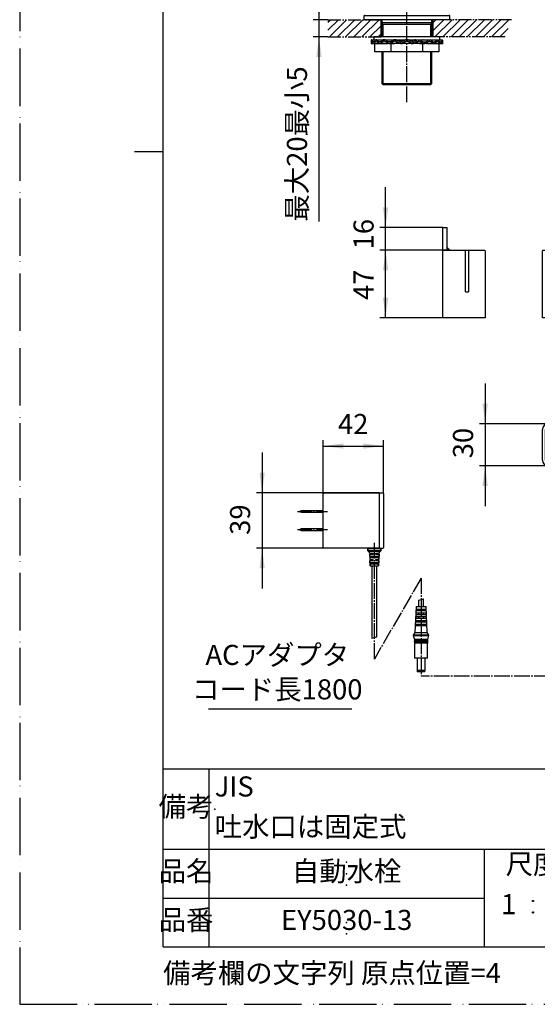
# Model space of a CAD drawing. Units: millimetres. Extents: x 0 to 840, y 0 to 1188.
# Drawn here: x 0 to 361, y 0 to 686 of the extents above; entities that cross this region are included whole.
import ezdxf

# ---------------------------------------------------------------- set-up
doc = ezdxf.new("R2010")
doc.units = ezdxf.units.MM
for name, pattern in [('CENTER_DASH_DASH', [14, 9, -1, 1, -1, 1, -1]), ('DASH_CENTER', [14, 11, -1, 1, -1]), ('DOT_CENTER', [14, 12, -1, 0, -1]), ('PHANTOM', [13, 10, -1, 0, -1, 0, -1])]:
    doc.linetypes.add(name, pattern=pattern)
doc.layers.add('02___PRT_ALL_AXES', color=7, linetype='Continuous')
doc.layers.add('1', color=7, linetype='Continuous')
doc.styles.add('CONVERTER_11', font='MS Mincho.ttf', dxfattribs={"width": 0.89})
doc.styles.add('CONVERTER_12', font='txt.shx', dxfattribs={"width": 0.9})
doc.dimstyles.new('ME10_DIM_10', dxfattribs={"dimtxt": 14, "dimasz": 14, "dimexe": 4, "dimexo": 0, "dimgap": 4, "dimtad": 1, "dimdsep": 46, "dimtxsty": 'CONVERTER_12', "dimsah": 1, "dimcen": 0.09, "dimclrd": 2, "dimclre": 2, "dimclrt": 7, "dimadec": 0, "dimazin": 0, "dimtfac": 1, "dimtdec": 4, "dimtix": 1, "dimtmove": 0, "dimatfit": 3, "dimfxl": 1, "dimtolj": 1, "dimtzin": 0, "dimarcsym": 0})
doc.dimstyles.new('ME10_DIM_11', dxfattribs={"dimtxt": 14, "dimasz": 14, "dimexe": 4, "dimexo": 0, "dimgap": 4, "dimtad": 1, "dimdsep": 46, "dimtxsty": 'CONVERTER_12', "dimsah": 1, "dimcen": 0.09, "dimclrd": 2, "dimclre": 2, "dimclrt": 7, "dimadec": 0, "dimazin": 0, "dimtfac": 1, "dimtdec": 4, "dimtix": 1, "dimtmove": 0, "dimatfit": 3, "dimfxl": 1, "dimtolj": 1, "dimtzin": 0, "dimarcsym": 0})
doc.dimstyles.new('ME10_DIM_14', dxfattribs={"dimtxt": 14, "dimasz": 14, "dimexe": 4, "dimexo": 0, "dimgap": 4, "dimtad": 1, "dimdsep": 46, "dimtxsty": 'CONVERTER_12', "dimsah": 1, "dimcen": 0.09, "dimclrd": 2, "dimclre": 2, "dimclrt": 7, "dimadec": 0, "dimazin": 0, "dimtfac": 1, "dimtdec": 4, "dimtix": 1, "dimtmove": 0, "dimatfit": 3, "dimfxl": 1, "dimtolj": 1, "dimtzin": 0, "dimarcsym": 0})
doc.dimstyles.new('ME10_DIM_15', dxfattribs={"dimtxt": 14, "dimasz": 14, "dimexe": 4, "dimexo": 0, "dimgap": 4, "dimtad": 1, "dimdsep": 46, "dimtxsty": 'CONVERTER_12', "dimsah": 1, "dimcen": 0.09, "dimclrd": 2, "dimclre": 2, "dimclrt": 7, "dimadec": 0, "dimazin": 0, "dimtfac": 1, "dimtdec": 4, "dimtix": 1, "dimtmove": 0, "dimatfit": 3, "dimfxl": 1, "dimtolj": 1, "dimtzin": 0, "dimarcsym": 0})
doc.dimstyles.new('ME10_DIM_16', dxfattribs={"dimtxt": 14, "dimasz": 14, "dimexe": 4, "dimexo": 0, "dimgap": 4, "dimtad": 1, "dimdsep": 46, "dimtxsty": 'CONVERTER_12', "dimsah": 1, "dimcen": 0.09, "dimclrd": 2, "dimclre": 2, "dimclrt": 7, "dimadec": 0, "dimazin": 0, "dimtfac": 1, "dimtdec": 4, "dimtix": 1, "dimtmove": 0, "dimatfit": 3, "dimfxl": 1, "dimtolj": 1, "dimtzin": 0, "dimarcsym": 0})
doc.dimstyles.new('ME10_DIM_20', dxfattribs={"dimtxt": 14, "dimasz": 14, "dimexe": 4, "dimexo": 0, "dimgap": 4, "dimtad": 1, "dimdsep": 46, "dimtxsty": 'CONVERTER_11', "dimsah": 1, "dimcen": 0.09, "dimclrd": 2, "dimclre": 2, "dimclrt": 7, "dimadec": 0, "dimazin": 0, "dimtfac": 1, "dimtdec": 4, "dimtix": 1, "dimtmove": 0, "dimatfit": 3, "dimfxl": 1, "dimtolj": 1, "dimtzin": 0, "dimarcsym": 0})
pattern_1 = [(45, (0, 0), (-5.656854, 4e-16), [])]

# ---------------------------------------------------------------- blocks, each defined once
blk = doc.blocks.new('開示A4')
at = {"layer": '1', "color": 4, "linetype": 'PHANTOM'}
for p, q in [((0, 297), (0, 0)), ((0, 0), (210, 0))]:
    blk.add_line(p, q, dxfattribs=at)
at = {"layer": '1', "color": 7, "linetype": 'Continuous'}
for p, q in [((25, 148.5), (25, 287)), ((25, 10), (25, 148.5)), ((25, 41), (200, 41)), ((200, 27), (25, 27)), ((25, 10), (105, 10))]:
    blk.add_line(p, q, dxfattribs=at)
at = {"layer": '1', "color": 2, "linetype": 'Continuous'}
for p, q in [((25, 148.5), (20, 148.5)), ((33, 41), (33, 27)), ((33, 27), (33, 10)), ((81, 27), (81, 10)), ((25, 18.5), (81, 18.5))]:
    blk.add_line(p, q, dxfattribs=at)
at = {"layer": '1', "color": 7, "linetype": 'DOT_CENTER'}
for centre in [(89.5, 18), (89.5, 16)]:
    blk.add_circle(centre, 0.1, dxfattribs=at)
at = {"layer": '1', "color": 4}
for p in [(34, 34), (57, 24.75), (57, 22.75), (57, 20.75), (57, 16.25), (85.25, 17), (57, 14.25), (57, 12.25)]:
    blk.add_point(p, dxfattribs=at)
at = {"layer": '1', "color": 2, "char_height": 3.5, "attachment_point": 5, "style": 'CONVERTER_11'}
for s, insert, line_spacing_factor in [('備考', (29, 34), 0.454545), ('尺度', (89.5, 24), 0.545455), ('品名', (29, 22.75), 0.727273), ('品番', (29, 14.25), 0.727273)]:
    blk.add_mtext(s, dxfattribs=dict(at, insert=insert, line_spacing_factor=line_spacing_factor))
at = {"layer": '1', "color": 250, "insert": (25, 5), "char_height": 3.5, "attachment_point": 4, "line_spacing_factor": 0.545455, "style": 'CONVERTER_11'}
blk.add_mtext('備考欄の文字列 原点位置=4', dxfattribs=at)
blk = doc.blocks.new('88-723-MW2', base_point=(188.16, 700.44))
at = {"color": 7, "linetype": 'Continuous'}
for p, q in [((295.16, 541.44), (298.16, 541.44)), ((295.16, 525.44), (295.16, 541.44)), ((298.16, 527.44), (298.16, 541.44)), ((381.41, 536.44), (381.41, 529.64)), ((385.91, 535.94), (385.91, 532.76)), ((442.41, 541.44), (386.41, 541.44)), ((390.91, 532.76), (390.91, 535.94)), ((437.91, 535.94), (437.91, 532.76)), ((442.91, 532.76), (442.91, 535.94)), ((447.41, 529.64), (447.41, 536.44)), ((381.41, 529.64), (381.41, 525.44)), ((447.41, 525.44), (447.41, 529.64)), ((300.16, 525.44), (295.16, 525.44)), ((295.16, 478.44), (295.16, 525.44)), ((298.16, 525.44), (298.16, 527.44)), ((310.96, 525.44), (300.16, 525.44)), ((312.96, 525.44), (310.96, 525.44)), ((324.26, 525.44), (312.96, 525.44)), ((324.56, 525.14), (324.56, 478.44)), ((364.56, 478.44), (364.56, 525.14)), ((402.41, 525.44), (364.86, 525.44)), ((403.41, 525.44), (402.41, 525.44)), ((425.41, 525.44), (403.41, 525.44)), ((426.41, 525.44), (425.41, 525.44)), ((463.96, 525.44), (426.41, 525.44)), ((464.26, 525.14), (464.26, 478.44)), ((324.56, 478.44), (295.16, 478.44)), ((462.76, 478.44), (364.56, 478.44)), ((464.26, 478.44), (462.76, 478.44)), ((364.56, 379.24), (364.56, 400.64)), ((366.56, 393.04), (366.56, 400.64)), ((368.56, 404.64), (460.26, 404.64)), ((368.56, 402.64), (460.26, 402.64)), ((379.56, 402.64), (379.56, 402.44)), ((380.26, 402.64), (380.26, 402.44)), ((408.56, 402.64), (408.56, 402.44)), ((409.26, 402.64), (409.26, 402.44)), ((419.56, 402.64), (419.56, 402.44)), ((420.26, 402.64), (420.26, 402.44)), ((448.56, 402.64), (448.56, 402.44)), ((449.26, 402.64), (449.26, 402.44)), ((462.26, 400.64), (462.26, 393.04)), ((464.26, 400.64), (464.26, 379.24)), ((366.76, 395.04), (366.56, 395.04)), ((366.56, 391.04), (366.56, 393.04)), ((462.26, 395.04), (462.06, 395.04)), ((462.26, 393.04), (462.26, 391.04)), ((366.56, 379.24), (366.56, 391.04)), ((366.56, 389.04), (366.76, 389.04)), ((462.06, 389.04), (462.26, 389.04)), ((462.26, 391.04), (462.26, 379.24)), ((460.26, 377.24), (368.56, 377.24)), ((460.26, 375.24), (368.56, 375.24))]:
    blk.add_line(p, q, dxfattribs=at)
for centre, radius, start, end in [((386.41, 536.44), 5, 90, 180), ((388.41, 535.94), 2.5, 0, 180), ((440.41, 535.94), 2.5, 0, 180), ((442.41, 536.44), 5, 0, 90), ((388.41, 529.64), 4, 128.68219, 51.31781), ((440.41, 529.64), 4, 128.68219, 51.31781), ((368.56, 400.64), 4, 90, 180), ((368.56, 400.64), 2, 90, 180), ((460.26, 400.64), 4, 0, 90), ((460.26, 400.64), 2, 0, 90), ((368.56, 379.24), 4, 180, 270), ((368.56, 379.24), 2, 180, 270), ((460.26, 379.24), 4, 270, 0), ((460.26, 379.24), 2, 270, 0)]:
    blk.add_arc(centre, radius, start, end, dxfattribs=at)
at = {"layer": '1', "color": 7, "linetype": 'Continuous'}
for p, q in [((298.16, 527.44), (300.16, 525.44)), ((310.96, 496.44), (310.96, 525.44)), ((312.96, 525.44), (312.96, 496.44)), ((402.41, 527.44), (402.41, 525.44)), ((402.41, 527.44), (403.41, 527.44)), ((403.41, 527.44), (403.41, 525.44)), ((425.41, 527.44), (425.41, 525.44)), ((425.41, 527.44), (426.41, 527.44)), ((426.41, 527.44), (426.41, 525.44)), ((310.96, 496.44), (312.96, 496.44)), ((462.76, 478.44), (462.26, 478.94)), ((366.56, 393.04), (366.76, 393.04)), ((462.06, 393.04), (462.26, 393.04)), ((366.56, 391.04), (366.76, 391.04)), ((462.06, 391.04), (462.26, 391.04))]:
    blk.add_line(p, q, dxfattribs=at)
for centre, start, end in [((324.26, 525.14), 0, 90), ((364.86, 525.14), 90, 180), ((463.96, 525.14), 0, 90)]:
    blk.add_arc(centre, 0.3, start, end, dxfattribs=at)
blk = doc.blocks.new('900-12X', base_point=(368.61, 459.84))
at = {"layer": '1'}
blk.add_blockref('88-723-MW2', (188.16, 700.44), dxfattribs=at)
blk = doc.blocks.new('取付足', base_point=(567.77, 2065.99))
at = {"color": 7, "linetype": 'Continuous'}
for p, q in [((240, 688.67), (240, 686.67)), ((240.5, 689.17), (299.5, 689.17)), ((252.5, 686.17), (240.5, 686.17)), ((287.5, 686.17), (252.5, 686.17)), ((252.5, 686.17), (252.5, 684.17)), ((299.5, 686.17), (287.5, 686.17)), ((287.5, 684.17), (287.5, 686.17)), ((300, 686.67), (300, 688.67)), ((520, 688.67), (520, 686.67)), ((520.5, 689.17), (579.5, 689.17)), ((532.5, 686.17), (520.5, 686.17)), ((532.5, 686.17), (532.5, 684.17)), ((567.5, 686.17), (532.5, 686.17)), ((579.5, 686.17), (567.5, 686.17)), ((567.5, 684.17), (567.5, 686.17)), ((580, 686.67), (580, 688.67)), ((252.5, 684.17), (252.5, 674.17)), ((287.5, 674.17), (287.5, 684.17)), ((532.5, 684.17), (532.5, 674.17)), ((567.5, 674.17), (567.5, 684.17)), ((252.5, 663.67), (252.5, 641.67)), ((287.5, 641.67), (287.5, 663.67)), ((532.5, 663.67), (532.5, 641.67)), ((567.5, 641.67), (567.5, 663.67)), ((252.5, 641.67), (253.25, 640.92)), ((253.25, 640.92), (253.5, 640.67)), ((286.5, 640.67), (253.5, 640.67)), ((286.5, 640.67), (287.5, 641.67)), ((532.5, 641.67), (533.25, 640.92)), ((533.25, 640.92), (533.5, 640.67)), ((566.5, 640.67), (533.5, 640.67)), ((566.5, 640.67), (567.5, 641.67))]:
    blk.add_line(p, q, dxfattribs=at)
for centre, radius, start, end in [((550, 1065.6), 30, 111.03946, 236.63299), ((550, 1065.6), 30, 2.0916, 68.96052), ((550, 1065.6), 30, 303.36701, 2.0916), ((240.5, 688.67), 0.5, 90, 180), ((240.5, 686.67), 0.5, 180, 270), ((299.5, 688.67), 0.5, 0, 90), ((299.5, 686.67), 0.5, 270, 0), ((520.5, 688.67), 0.5, 90, 180), ((520.5, 686.67), 0.5, 180, 270), ((579.5, 688.67), 0.5, 0, 90), ((579.5, 686.67), 0.5, 270, 0)]:
    blk.add_arc(centre, radius, start, end, dxfattribs=at)
at = {"layer": '1', "color": 2, "linetype": 'Continuous'}
for p, q in [((252.5, 684.17), (253.25, 682.87)), ((253.25, 682.87), (253.25, 674.17)), ((286.75, 682.87), (287.5, 684.17)), ((286.75, 674.17), (286.75, 682.87)), ((532.5, 684.17), (533.25, 682.87)), ((533.25, 682.87), (533.25, 674.17)), ((566.75, 682.87), (567.5, 684.17)), ((566.75, 674.17), (566.75, 682.87)), ((253.25, 663.67), (253.25, 640.92)), ((286.75, 640.92), (286.75, 663.67)), ((533.25, 663.67), (533.25, 640.92)), ((566.75, 640.92), (566.75, 663.67))]:
    blk.add_line(p, q, dxfattribs=at)
at = {"layer": '1', "color": 7, "linetype": 'Continuous'}
for p, q in [((252.5, 684.17), (287.5, 684.17)), ((286.75, 682.87), (253.25, 682.87)), ((532.5, 684.17), (567.5, 684.17)), ((566.75, 682.87), (533.25, 682.87)), ((252.5, 641.67), (287.5, 641.67)), ((532.5, 641.67), (567.5, 641.67))]:
    blk.add_line(p, q, dxfattribs=at)
blk = doc.blocks.new('92-94A', base_point=(662.85, 1969.98))
at = {"layer": '1', "color": 7, "linetype": 'Continuous'}
for p, q in [((247, 674.17), (247, 672.17)), ((293, 674.17), (247, 674.17)), ((293, 672.17), (293, 674.17)), ((573, 674.17), (527, 674.17)), ((527, 674.17), (527, 672.17)), ((573, 672.17), (573, 674.17)), ((247, 672.17), (293, 672.17)), ((527, 672.17), (573, 672.17))]:
    blk.add_line(p, q, dxfattribs=at)
blk = doc.blocks.new('73-19', base_point=(978.62, 2152.79))
at = {"layer": '1', "color": 7, "linetype": 'Continuous'}
for p, q in [((245, 670.67), (245, 669.67)), ((245, 669.67), (256.4, 669.67)), ((245.38, 672.17), (252.25, 672.17)), ((252.25, 672.17), (258.59, 672.17)), ((257.5, 669.67), (261.12, 669.67)), ((261.45, 672.17), (263.93, 672.17)), ((265.66, 669.67), (266.92, 669.67)), ((268.32, 671.66), (266.5, 670.93)), ((268.88, 670.83), (267.06, 670.1)), ((272.94, 670.1), (271.12, 670.83)), ((273.5, 670.93), (271.68, 671.66)), ((273.08, 669.67), (274.34, 669.67)), ((276.07, 672.17), (278.55, 672.17)), ((278.88, 669.67), (282.5, 669.67)), ((281.41, 672.17), (287.75, 672.17)), ((283.6, 669.67), (295, 669.67)), ((287.75, 672.17), (294.62, 672.17)), ((295, 669.67), (295, 670.67)), ((525, 670.67), (525, 669.67)), ((525, 669.67), (536.4, 669.67)), ((525.38, 672.17), (532.25, 672.17)), ((532.25, 672.17), (538.59, 672.17)), ((537.5, 669.67), (541.12, 669.67)), ((541.45, 672.17), (543.93, 672.17)), ((545.66, 669.67), (546.92, 669.67)), ((548.32, 671.66), (546.5, 670.93)), ((548.88, 670.83), (547.06, 670.1)), ((552.94, 670.1), (551.12, 670.83)), ((553.5, 670.93), (551.68, 671.66)), ((553.08, 669.67), (554.34, 669.67)), ((556.07, 672.17), (558.55, 672.17)), ((558.87, 669.67), (562.5, 669.67)), ((561.41, 672.17), (567.75, 672.17)), ((563.6, 669.67), (575, 669.67)), ((567.75, 672.17), (574.62, 672.17)), ((575, 669.67), (575, 670.67))]:
    blk.add_line(p, q, dxfattribs=at)
for centre, radius, start, end in [((265.66, 672.17), 2.5, 231.34891, 303.99571), ((265.66, 672.17), 1.5, 225.53021, 303.99571), ((270, 669.17), 3, 90, 123.99571), ((270, 669.17), 2, 90, 123.99571), ((270, 669.17), 3, 56.00429, 90), ((270, 669.17), 2, 56.00429, 90), ((274.34, 672.17), 2.5, 236.00429, 308.65109), ((274.34, 672.17), 1.5, 236.00429, 314.46979), ((545.66, 672.17), 2.5, 231.34891, 303.99571), ((545.66, 672.17), 1.5, 225.53021, 303.99571), ((550, 669.17), 3, 90, 123.99571), ((550, 669.17), 2, 90, 123.99571), ((550, 669.17), 3, 56.00429, 90), ((550, 669.17), 2, 56.00429, 90), ((554.34, 672.17), 2.5, 236.00429, 308.65109), ((554.34, 672.17), 1.5, 236.00429, 314.46979)]:
    blk.add_arc(centre, radius, start, end, dxfattribs=at)
for points, knots in [([(264.61, 671.1), (264.26, 671.3), (263.59, 671.7), (262.55, 672.15), (261.43, 672.26), (260.42, 671.83), (259.48, 671.28), (258.54, 670.76), (257.5, 670.57), (256.55, 671), (255.72, 671.56), (254.89, 672.09), (253.92, 672.28), (253.1, 671.81), (252.4, 671.26), (251.69, 670.73), (250.83, 670.56), (250.16, 671.06), (249.59, 671.6), (249.05, 672.13), (248.31, 672.27), (247.83, 671.77), (247.41, 671.27), (247.05, 670.77), (246.41, 670.56), (246.02, 671.22), (245.76, 671.61), (245.44, 672.32), (245.11, 671.86), (245.1, 671.36), (245.04, 670.92), (245, 670.67)], [0, 0, 0, 0, 1.208581, 2.340773, 3.392771, 4.445238, 5.575846, 6.669535, 7.660202, 8.618514, 9.673598, 10.688943, 11.58289, 12.438697, 13.399952, 14.307024, 15.073383, 15.815353, 16.670164, 17.452045, 18.062762, 18.67025, 19.399365, 20.052098, 20.501987, 21.136387, 21.90904, 22.389055, 22.649568, 23.222447, 23.970601, 23.970601, 23.970601, 23.970601]), ([(264.1, 670.22), (263.81, 670.39), (263.24, 670.72), (262.37, 671.12), (261.39, 671.25), (260.41, 670.87), (259.48, 670.31), (258.54, 669.78), (257.5, 669.57), (256.55, 669.99), (255.72, 670.55), (254.89, 671.08), (253.92, 671.28), (253.1, 670.81), (252.4, 670.26), (251.69, 669.73), (250.83, 669.56), (250.16, 670.06), (249.59, 670.6), (249.05, 671.13), (248.31, 671.27), (247.83, 670.77), (247.41, 670.27), (247.05, 669.77), (246.41, 669.56), (246.02, 670.22), (245.76, 670.61), (245.44, 671.32), (245.11, 670.86), (245.1, 670.36), (245.04, 669.92), (245, 669.67)], [0, 0, 0, 0, 1.014784, 1.96929, 2.85562, 3.89574, 5.02584, 6.127444, 7.121648, 8.077711, 9.132698, 10.149662, 11.043932, 11.898937, 12.860166, 13.767727, 14.534251, 15.276059, 16.130865, 16.912846, 17.523574, 18.131016, 18.86013, 19.512889, 19.962788, 20.597179, 21.369835, 21.849858, 22.110368, 22.683247, 23.431405, 23.431405, 23.431405, 23.431405]), ([(256.4, 669.67), (256.44, 669.69), (256.53, 669.71), (256.68, 669.76), (256.87, 669.78), (257.02, 669.79), (257.09, 669.8)], [0, 0, 0, 0, 0.1322173, 0.2638004, 0.4816132, 0.7011662, 0.7011662, 0.7011662, 0.7011662]), ([(258.59, 672.17), (258.7, 672.13), (258.93, 672.03), (259.26, 671.88), (259.56, 671.72), (259.86, 671.61), (260.16, 671.63), (260.34, 671.68), (260.43, 671.71)], [0, 0, 0, 0, 0.364104, 0.734498, 1.078224, 1.406995, 1.678592, 1.963253, 1.963253, 1.963253, 1.963253]), ([(261.12, 669.67), (261.35, 669.68), (261.8, 669.69), (262.4, 669.85), (262.81, 670.18), (263.16, 670.42), (263.54, 670.45), (263.76, 670.43), (263.87, 670.42)], [0, 0, 0, 0, 0.683347, 1.340542, 1.80625, 2.256491, 2.578667, 2.91822, 2.91822, 2.91822, 2.91822]), ([(263.93, 672.17), (264.1, 672.16), (264.44, 672.13), (264.91, 672.02), (265.3, 671.8), (265.76, 671.55), (266.4, 671.43), (267.1, 671.47), (267.74, 671.55), (268.13, 671.62), (268.32, 671.66)], [0, 0, 0, 0, 0.513105, 1.015394, 1.434386, 1.854405, 2.590976, 3.345395, 3.942006, 4.531656, 4.531656, 4.531656, 4.531656]), ([(266.92, 669.67), (267, 669.77), (267.17, 669.97), (267.54, 670.32), (268.1, 670.59), (268.56, 670.71), (268.8, 670.77)], [0, 0, 0, 0, 0.397771, 0.786808, 1.494209, 2.230739, 2.230739, 2.230739, 2.230739]), ([(273.08, 669.67), (273, 669.77), (272.83, 669.97), (272.46, 670.32), (271.9, 670.59), (271.44, 670.71), (271.2, 670.77)], [0, 0, 0, 0, 0.397771, 0.786808, 1.494209, 2.230739, 2.230739, 2.230739, 2.230739]), ([(276.07, 672.17), (275.9, 672.16), (275.56, 672.13), (275.09, 672.02), (274.7, 671.8), (274.24, 671.55), (273.6, 671.43), (272.9, 671.47), (272.26, 671.55), (271.87, 671.62), (271.68, 671.66)], [0, 0, 0, 0, 0.513105, 1.015394, 1.434386, 1.854405, 2.590976, 3.345395, 3.942006, 4.531656, 4.531656, 4.531656, 4.531656]), ([(275.39, 671.1), (275.74, 671.3), (276.41, 671.7), (277.45, 672.15), (278.57, 672.26), (279.58, 671.83), (280.52, 671.28), (281.46, 670.76), (282.5, 670.57), (283.45, 671), (284.28, 671.56), (285.11, 672.09), (286.08, 672.28), (286.9, 671.81), (287.6, 671.26), (288.31, 670.73), (289.17, 670.56), (289.84, 671.06), (290.41, 671.6), (290.95, 672.13), (291.69, 672.27), (292.17, 671.77), (292.59, 671.27), (292.95, 670.77), (293.59, 670.56), (293.98, 671.22), (294.24, 671.61), (294.56, 672.32), (294.89, 671.86), (294.9, 671.36), (294.96, 670.92), (295, 670.67)], [0, 0, 0, 0, 1.208581, 2.340773, 3.392771, 4.445238, 5.575846, 6.669535, 7.660202, 8.618514, 9.673598, 10.688943, 11.58289, 12.438697, 13.399952, 14.307024, 15.073383, 15.815353, 16.670164, 17.452045, 18.062762, 18.67025, 19.399365, 20.052098, 20.501987, 21.136387, 21.90904, 22.389055, 22.649568, 23.222447, 23.970601, 23.970601, 23.970601, 23.970601]), ([(275.9, 670.22), (276.19, 670.39), (276.76, 670.72), (277.63, 671.12), (278.61, 671.25), (279.59, 670.87), (280.52, 670.31), (281.46, 669.78), (282.5, 669.57), (283.45, 669.99), (284.28, 670.55), (285.11, 671.08), (286.08, 671.28), (286.9, 670.81), (287.6, 670.26), (288.31, 669.73), (289.17, 669.56), (289.84, 670.06), (290.41, 670.6), (290.95, 671.13), (291.69, 671.27), (292.17, 670.77), (292.59, 670.27), (292.95, 669.77), (293.59, 669.56), (293.98, 670.22), (294.24, 670.61), (294.56, 671.32), (294.89, 670.86), (294.9, 670.36), (294.96, 669.92), (295, 669.67)], [0, 0, 0, 0, 1.014784, 1.96929, 2.85562, 3.89574, 5.02584, 6.127444, 7.121648, 8.077711, 9.132698, 10.149662, 11.043932, 11.898937, 12.860166, 13.767727, 14.534251, 15.276059, 16.130865, 16.912846, 17.523574, 18.131016, 18.86013, 19.512889, 19.962788, 20.597179, 21.369835, 21.849858, 22.110368, 22.683247, 23.431405, 23.431405, 23.431405, 23.431405]), ([(278.88, 669.67), (278.65, 669.68), (278.2, 669.69), (277.6, 669.85), (277.19, 670.18), (276.84, 670.42), (276.46, 670.45), (276.24, 670.43), (276.13, 670.42)], [0, 0, 0, 0, 0.683347, 1.340542, 1.80625, 2.256491, 2.578667, 2.91822, 2.91822, 2.91822, 2.91822]), ([(281.41, 672.17), (281.3, 672.13), (281.07, 672.03), (280.74, 671.88), (280.44, 671.72), (280.14, 671.61), (279.84, 671.63), (279.66, 671.68), (279.57, 671.71)], [0, 0, 0, 0, 0.364104, 0.734498, 1.078224, 1.406995, 1.678592, 1.963253, 1.963253, 1.963253, 1.963253]), ([(283.6, 669.67), (283.56, 669.69), (283.47, 669.71), (283.32, 669.76), (283.13, 669.78), (282.98, 669.79), (282.91, 669.8)], [0, 0, 0, 0, 0.1322173, 0.2638004, 0.4816132, 0.7011662, 0.7011662, 0.7011662, 0.7011662]), ([(544.61, 671.1), (544.26, 671.3), (543.59, 671.7), (542.55, 672.15), (541.43, 672.26), (540.42, 671.83), (539.48, 671.28), (538.54, 670.76), (537.5, 670.57), (536.55, 671), (535.72, 671.56), (534.89, 672.09), (533.92, 672.28), (533.1, 671.81), (532.4, 671.26), (531.69, 670.73), (530.83, 670.56), (530.16, 671.06), (529.59, 671.6), (529.05, 672.13), (528.31, 672.27), (527.83, 671.77), (527.41, 671.27), (527.05, 670.77), (526.41, 670.56), (526.02, 671.22), (525.76, 671.61), (525.44, 672.32), (525.11, 671.86), (525.1, 671.36), (525.04, 670.92), (525, 670.67)], [0, 0, 0, 0, 1.208581, 2.340773, 3.392771, 4.445238, 5.575846, 6.669535, 7.660202, 8.618514, 9.673598, 10.688943, 11.58289, 12.438697, 13.399952, 14.307024, 15.073383, 15.815353, 16.670164, 17.452045, 18.062762, 18.67025, 19.399365, 20.052098, 20.501987, 21.136387, 21.90904, 22.389055, 22.649568, 23.222447, 23.970601, 23.970601, 23.970601, 23.970601]), ([(544.1, 670.22), (543.81, 670.39), (543.24, 670.72), (542.37, 671.12), (541.39, 671.25), (540.41, 670.87), (539.48, 670.31), (538.54, 669.78), (537.5, 669.57), (536.55, 669.99), (535.72, 670.55), (534.89, 671.08), (533.92, 671.28), (533.1, 670.81), (532.4, 670.26), (531.69, 669.73), (530.83, 669.56), (530.16, 670.06), (529.59, 670.6), (529.05, 671.13), (528.31, 671.27), (527.83, 670.77), (527.41, 670.27), (527.05, 669.77), (526.41, 669.56), (526.02, 670.22), (525.76, 670.61), (525.44, 671.32), (525.11, 670.86), (525.1, 670.36), (525.04, 669.92), (525, 669.67)], [0, 0, 0, 0, 1.014784, 1.96929, 2.85562, 3.89574, 5.02584, 6.127444, 7.121648, 8.077711, 9.132698, 10.149662, 11.043932, 11.898937, 12.860166, 13.767727, 14.534251, 15.276059, 16.130865, 16.912846, 17.523574, 18.131016, 18.86013, 19.512889, 19.962788, 20.597179, 21.369835, 21.849858, 22.110368, 22.683247, 23.431405, 23.431405, 23.431405, 23.431405]), ([(536.4, 669.67), (536.44, 669.69), (536.53, 669.71), (536.68, 669.76), (536.87, 669.78), (537.02, 669.79), (537.09, 669.8)], [0, 0, 0, 0, 0.1322173, 0.2638004, 0.4816132, 0.7011662, 0.7011662, 0.7011662, 0.7011662]), ([(538.59, 672.17), (538.7, 672.13), (538.93, 672.03), (539.26, 671.88), (539.56, 671.72), (539.86, 671.61), (540.16, 671.63), (540.34, 671.68), (540.43, 671.71)], [0, 0, 0, 0, 0.364104, 0.734498, 1.078224, 1.406995, 1.678592, 1.963253, 1.963253, 1.963253, 1.963253]), ([(541.12, 669.67), (541.35, 669.68), (541.8, 669.69), (542.4, 669.85), (542.81, 670.18), (543.16, 670.42), (543.54, 670.45), (543.76, 670.43), (543.87, 670.42)], [0, 0, 0, 0, 0.683347, 1.340542, 1.80625, 2.256491, 2.578667, 2.91822, 2.91822, 2.91822, 2.91822]), ([(543.93, 672.17), (544.1, 672.16), (544.44, 672.13), (544.91, 672.02), (545.3, 671.8), (545.76, 671.55), (546.4, 671.43), (547.1, 671.47), (547.74, 671.55), (548.13, 671.62), (548.32, 671.66)], [0, 0, 0, 0, 0.513105, 1.015394, 1.434386, 1.854405, 2.590976, 3.345395, 3.942006, 4.531656, 4.531656, 4.531656, 4.531656]), ([(546.92, 669.67), (547, 669.77), (547.17, 669.97), (547.54, 670.32), (548.1, 670.59), (548.56, 670.71), (548.8, 670.77)], [0, 0, 0, 0, 0.397771, 0.786808, 1.494209, 2.230739, 2.230739, 2.230739, 2.230739]), ([(553.08, 669.67), (553, 669.77), (552.83, 669.97), (552.46, 670.32), (551.9, 670.59), (551.44, 670.71), (551.2, 670.77)], [0, 0, 0, 0, 0.397771, 0.786808, 1.494209, 2.230739, 2.230739, 2.230739, 2.230739]), ([(556.07, 672.17), (555.9, 672.16), (555.56, 672.13), (555.09, 672.02), (554.7, 671.8), (554.24, 671.55), (553.6, 671.43), (552.9, 671.47), (552.26, 671.55), (551.87, 671.62), (551.68, 671.66)], [0, 0, 0, 0, 0.513105, 1.015394, 1.434386, 1.854405, 2.590976, 3.345395, 3.942006, 4.531656, 4.531656, 4.531656, 4.531656]), ([(555.39, 671.1), (555.74, 671.3), (556.41, 671.7), (557.45, 672.15), (558.57, 672.26), (559.58, 671.83), (560.52, 671.28), (561.46, 670.76), (562.5, 670.57), (563.45, 671), (564.28, 671.56), (565.11, 672.09), (566.08, 672.28), (566.9, 671.81), (567.6, 671.26), (568.31, 670.73), (569.17, 670.56), (569.84, 671.06), (570.41, 671.6), (570.95, 672.13), (571.69, 672.27), (572.17, 671.77), (572.59, 671.27), (572.95, 670.77), (573.59, 670.56), (573.98, 671.22), (574.24, 671.61), (574.56, 672.32), (574.89, 671.86), (574.9, 671.36), (574.96, 670.92), (575, 670.67)], [0, 0, 0, 0, 1.208581, 2.340773, 3.392771, 4.445238, 5.575846, 6.669535, 7.660202, 8.618514, 9.673598, 10.688943, 11.58289, 12.438697, 13.399952, 14.307024, 15.073383, 15.815353, 16.670164, 17.452045, 18.062762, 18.67025, 19.399365, 20.052098, 20.501987, 21.136387, 21.90904, 22.389055, 22.649568, 23.222447, 23.970601, 23.970601, 23.970601, 23.970601]), ([(555.9, 670.22), (556.19, 670.39), (556.76, 670.72), (557.63, 671.12), (558.61, 671.25), (559.59, 670.87), (560.52, 670.31), (561.46, 669.78), (562.5, 669.57), (563.45, 669.99), (564.28, 670.55), (565.11, 671.08), (566.08, 671.28), (566.9, 670.81), (567.6, 670.26), (568.31, 669.73), (569.17, 669.56), (569.84, 670.06), (570.41, 670.6), (570.95, 671.13), (571.69, 671.27), (572.17, 670.77), (572.59, 670.27), (572.95, 669.77), (573.59, 669.56), (573.98, 670.22), (574.24, 670.61), (574.56, 671.32), (574.89, 670.86), (574.9, 670.36), (574.96, 669.92), (575, 669.67)], [0, 0, 0, 0, 1.014784, 1.96929, 2.85562, 3.89574, 5.02584, 6.127444, 7.121648, 8.077711, 9.132698, 10.149662, 11.043932, 11.898937, 12.860166, 13.767727, 14.534251, 15.276059, 16.130865, 16.912846, 17.523574, 18.131016, 18.86013, 19.512889, 19.962788, 20.597179, 21.369835, 21.849858, 22.110368, 22.683247, 23.431405, 23.431405, 23.431405, 23.431405]), ([(558.87, 669.67), (558.65, 669.68), (558.2, 669.69), (557.6, 669.85), (557.19, 670.18), (556.84, 670.42), (556.46, 670.45), (556.24, 670.43), (556.13, 670.42)], [0, 0, 0, 0, 0.683347, 1.340542, 1.80625, 2.256491, 2.578667, 2.91822, 2.91822, 2.91822, 2.91822]), ([(561.41, 672.17), (561.3, 672.13), (561.07, 672.03), (560.74, 671.88), (560.44, 671.72), (560.14, 671.61), (559.84, 671.63), (559.66, 671.68), (559.57, 671.71)], [0, 0, 0, 0, 0.364104, 0.734498, 1.078224, 1.406995, 1.678592, 1.963253, 1.963253, 1.963253, 1.963253]), ([(563.6, 669.67), (563.56, 669.69), (563.47, 669.71), (563.32, 669.76), (563.13, 669.78), (562.98, 669.79), (562.91, 669.8)], [0, 0, 0, 0, 0.1322173, 0.2638004, 0.4816132, 0.7011662, 0.7011662, 0.7011662, 0.7011662])]:
    blk.add_open_spline(points, degree=3, knots=knots, dxfattribs=at)
blk = doc.blocks.new('32-33-35', base_point=(976.02, 2642.33))
at = {"layer": '1', "color": 7, "linetype": 'Continuous'}
for p, q in [((247.72, 663.67), (247.72, 669.67)), ((258.89, 669.67), (247.72, 669.67)), ((281.11, 669.67), (258.89, 669.67)), ((258.89, 669.67), (258.89, 663.67)), ((281.11, 663.67), (281.11, 669.67)), ((292.28, 669.67), (281.11, 669.67)), ((292.28, 669.67), (292.28, 663.67)), ((531, 663.67), (531, 669.67)), ((550, 669.67), (531, 669.67)), ((550, 669.67), (550, 663.67)), ((569, 669.67), (550, 669.67)), ((569, 669.67), (569, 663.67)), ((258.89, 663.67), (247.72, 663.67)), ((281.11, 663.67), (258.89, 663.67)), ((292.28, 663.67), (281.11, 663.67)), ((550, 663.67), (531, 663.67)), ((569, 663.67), (550, 663.67))]:
    blk.add_line(p, q, dxfattribs=at)
blk = doc.blocks.new('901-4A', base_point=(-508, 343.96))
at = {"color": 7, "linetype": 'Continuous'}
for p, q in [((211.72, 318.63), (211.72, 355.64)), ((212.22, 356.14), (250.72, 356.47)), ((250.72, 356.47), (253.23, 356.43)), ((250.72, 356.47), (250.72, 317.79)), ((253.72, 355.93), (253.72, 318.34)), ((195.62, 343.88), (196.52, 344.23)), ((195.62, 343.48), (195.62, 343.88)), ((195.62, 343.08), (195.62, 343.48)), ((196.52, 342.73), (196.52, 344.23)), ((196.52, 344.23), (211.72, 344.23)), ((196.52, 342.73), (195.62, 343.08)), ((211.72, 342.73), (196.52, 342.73)), ((195.62, 331.18), (196.52, 331.53)), ((195.62, 330.78), (195.62, 331.18)), ((195.62, 330.38), (195.62, 330.78)), ((196.52, 330.03), (195.62, 330.38)), ((196.52, 330.03), (196.52, 331.53)), ((196.52, 331.53), (211.72, 331.53)), ((211.72, 330.03), (196.52, 330.03)), ((212.22, 318.13), (250.72, 317.79)), ((242.82, 316.13), (242.82, 317.63)), ((251.82, 316.13), (242.82, 316.13)), ((244.52, 317.63), (244.52, 317.85)), ((245.27, 317.63), (245.27, 317.84)), ((249.37, 317.63), (249.37, 317.8)), ((250.12, 317.63), (250.12, 317.8)), ((250.72, 317.79), (253.23, 317.84)), ((251.82, 316.13), (251.82, 317.63)), ((251.32, 315.63), (243.32, 315.63)), ((243.88, 314.43), (243.82, 315.63)), ((243.88, 314.43), (246.42, 314.43)), ((243.92, 313.63), (246.42, 313.63)), ((244.1, 310.03), (246.42, 310.03)), ((244.12, 312.23), (250.53, 312.23)), ((244.12, 312.23), (244.16, 311.43)), ((244.14, 309.23), (246.42, 309.23)), ((244.32, 305.63), (244.14, 309.23)), ((244.16, 311.43), (250.49, 311.43)), ((245.47, 313.63), (245.47, 314.43)), ((245.47, 309.23), (245.47, 310.03)), ((245.71, 311.43), (245.71, 312.23)), ((246.42, 313.63), (246.42, 314.43)), ((246.42, 309.23), (246.42, 310.03)), ((248.22, 314.43), (250.76, 314.43)), ((248.22, 314.43), (248.22, 313.63)), ((248.22, 313.63), (250.72, 313.63)), ((248.22, 310.03), (250.54, 310.03)), ((248.22, 310.03), (248.22, 309.23)), ((248.22, 309.23), (250.5, 309.23)), ((248.94, 311.43), (248.94, 312.23)), ((249.17, 313.63), (249.17, 314.43)), ((249.17, 309.23), (249.17, 310.03)), ((250.32, 305.63), (250.5, 309.23)), ((250.49, 311.43), (250.53, 312.23)), ((250.54, 310.03), (250.72, 313.63)), ((250.76, 314.43), (250.82, 315.63)), ((244.35, 307.83), (250.3, 307.83)), ((244.35, 307.83), (244.39, 307.03)), ((244.39, 307.03), (250.26, 307.03)), ((245.71, 307.03), (245.71, 307.83)), ((248.94, 307.03), (248.94, 307.83)), ((250.26, 307.03), (250.3, 307.83))]:
    blk.add_line(p, q, dxfattribs=at)
for centre, start, end in [((212.22, 355.64), 90.5, 180), ((253.22, 355.93), 0, 89), ((212.22, 318.63), 180, 269.5), ((243.32, 316.13), 180, 270), ((251.32, 316.13), 270, 0), ((253.22, 318.34), 271, 0)]:
    blk.add_arc(centre, 0.5, start, end, dxfattribs=at)
at = {"layer": '02___PRT_ALL_AXES', "color": 7, "linetype": 'Continuous'}
for p, q in [((242.82, 317.63), (251.82, 317.63)), ((242.82, 317.63), (242.82, 316.13)), ((251.82, 317.63), (251.82, 316.13)), ((243.82, 315.63), (243.88, 314.43)), ((243.92, 313.63), (244.1, 310.03)), ((244.14, 309.23), (244.32, 305.63)), ((250.5, 309.23), (250.32, 305.63)), ((250.72, 313.63), (250.54, 310.03)), ((250.82, 315.63), (250.76, 314.43)), ((244.32, 305.63), (250.32, 305.63))]:
    blk.add_line(p, q, dxfattribs=at)
at = {"layer": '1', "color": 4, "linetype": 'PHANTOM'}
for p, q in [((193.72, 343.48), (214.72, 343.48)), ((193.72, 330.78), (214.72, 330.78))]:
    blk.add_line(p, q, dxfattribs=at)
at = {"layer": '1', "color": 2, "linetype": 'DASH_CENTER'}
for p, q in [((247.32, 240.59), (247.32, 322.43)), ((279.92, 297.05), (247.32, 240.59)), ((279.92, 297.05), (279.92, 228.63))]:
    blk.add_line(p, q, dxfattribs=at)
at = {"layer": '1', "color": 7, "linetype": 'Continuous'}
for p, q in [((245.57, 305.63), (245.57, 255.06)), ((249.07, 256.04), (249.07, 305.63)), ((278.17, 281.62), (278.17, 277.13)), ((281.67, 277.13), (281.67, 282.61)), ((276.42, 277.13), (275.67, 259.13)), ((276.43, 275.13), (276.38, 274.13)), ((276.42, 277.13), (283.42, 277.13)), ((283.41, 275.13), (276.43, 275.13)), ((278.36, 274.13), (278.36, 275.13)), ((281.48, 275.13), (281.48, 274.13)), ((283.45, 274.13), (283.41, 275.13)), ((284.17, 259.13), (283.42, 277.13)), ((276.2, 269.93), (276.16, 268.93)), ((283.68, 268.93), (276.16, 268.93)), ((283.63, 269.93), (276.2, 269.93)), ((276.31, 272.53), (276.27, 271.53)), ((283.57, 271.53), (276.27, 271.53)), ((283.52, 272.53), (276.31, 272.53)), ((283.45, 274.13), (276.38, 274.13)), ((278.36, 271.53), (278.36, 272.53)), ((278.36, 268.93), (278.36, 269.93)), ((281.48, 272.53), (281.48, 271.53)), ((281.48, 269.93), (281.48, 268.93)), ((283.57, 271.53), (283.52, 272.53)), ((283.68, 268.93), (283.63, 269.93)), ((275.98, 264.73), (275.94, 263.73)), ((283.9, 263.73), (275.94, 263.73)), ((283.85, 264.73), (275.98, 264.73)), ((276.09, 267.33), (276.05, 266.33)), ((283.79, 266.33), (276.05, 266.33)), ((283.74, 267.33), (276.09, 267.33)), ((278.36, 266.33), (278.36, 267.33)), ((278.36, 263.73), (278.36, 264.73)), ((281.48, 267.33), (281.48, 266.33)), ((281.48, 264.73), (281.48, 263.73)), ((283.79, 266.33), (283.74, 267.33)), ((283.9, 263.73), (283.85, 264.73)), ((275.67, 259.13), (274.42, 257.33)), ((274.42, 257.33), (274.42, 257.13)), ((285.42, 257.33), (274.42, 257.33)), ((274.42, 257.13), (275.22, 254.13)), ((274.42, 257.13), (285.42, 257.13)), ((284.62, 254.13), (275.22, 254.13)), ((275.42, 254.13), (275.42, 253.88)), ((275.67, 259.13), (284.17, 259.13)), ((285.42, 257.33), (284.17, 259.13)), ((284.42, 253.88), (284.42, 254.13)), ((284.62, 254.13), (285.42, 257.13)), ((285.42, 257.13), (285.42, 257.33)), ((275.42, 253.88), (284.42, 253.88)), ((275.42, 253.38), (275.42, 253.08)), ((284.42, 253.38), (275.42, 253.38)), ((275.42, 253.08), (284.42, 253.08)), ((275.42, 252.58), (275.42, 252.28)), ((284.42, 252.58), (275.42, 252.58)), ((275.42, 252.28), (284.42, 252.28)), ((275.42, 251.78), (275.42, 241.13)), ((284.42, 251.78), (275.42, 251.78)), ((284.42, 253.08), (284.42, 253.38)), ((284.42, 252.28), (284.42, 252.58)), ((284.42, 241.13), (284.42, 251.78)), ((284.42, 241.13), (275.42, 241.13)), ((277.17, 241.13), (277.17, 232.63)), ((282.67, 232.63), (282.67, 241.13)), ((282.67, 232.63), (277.17, 232.63)), ((277.22, 232.63), (277.22, 231.63)), ((282.62, 231.63), (277.22, 231.63)), ((282.62, 231.63), (282.62, 232.63))]:
    blk.add_line(p, q, dxfattribs=at)
for centre, start, end in [((275.42, 253.63), 90, 270), ((275.42, 252.83), 90, 270), ((275.42, 252.03), 90, 270), ((284.42, 253.63), 270, 90), ((284.42, 252.83), 270, 90), ((284.42, 252.03), 270, 90)]:
    blk.add_arc(centre, 0.25, start, end, dxfattribs=at)
at = {"layer": '1', "color": 9, "linetype": 'Continuous'}
for points in [[(278.17, 281.62), (278.75, 281.79), (279.92, 282.12), (281.09, 282.45), (281.67, 282.61)], [(245.57, 255.06), (246.16, 255.22), (247.32, 255.56), (248.49, 255.88), (249.07, 256.04)]]:
    blk.add_open_spline(points, degree=3, knots=[0, 0, 0, 0, 1.825313, 3.636474, 3.636474, 3.636474, 3.636474], dxfattribs=at)
blk = doc.blocks.new('*D23')
at = {"layer": '1', "color": 2, "linetype": 'Continuous'}
for p, q in [((169.07, 384.47), (169.07, 356.47)), ((250.72, 356.47), (165.07, 356.47)), ((169.07, 356.47), (169.07, 317.79)), ((250.72, 317.79), (165.07, 317.79)), ((169.07, 317.79), (169.07, 289.79))]:
    blk.add_line(p, q, dxfattribs=at)
at = {"layer": '1', "color": 2}
for points in [[(167.23, 370.47), (170.91, 370.47), (169.07, 356.47)], [(170.91, 303.79), (167.23, 303.79), (169.07, 317.79)]]:
    blk.add_solid(points, dxfattribs=at)
at = {"layer": '1', "color": 7, "insert": (165.07, 327.17), "char_height": 14, "attachment_point": 7, "rotation": 90, "line_spacing_factor": 0.60024, "style": 'CONVERTER_12'}
blk.add_mtext('39', dxfattribs=at)
blk = doc.blocks.new('*D24')
at = {"layer": '1', "color": 2, "linetype": 'Continuous'}
for p, q in [((211.72, 355.64), (211.72, 393.04)), ((253.72, 355.93), (253.72, 393.04)), ((211.72, 389.04), (253.72, 389.04))]:
    blk.add_line(p, q, dxfattribs=at)
at = {"layer": '1', "color": 2}
for points in [[(225.72, 390.88), (225.72, 387.2), (211.72, 389.04)], [(239.72, 387.2), (239.72, 390.88), (253.72, 389.04)]]:
    blk.add_solid(points, dxfattribs=at)
at = {"layer": '1', "color": 7, "insert": (221.99, 393.04), "char_height": 14, "attachment_point": 7, "rotation": 0.00014, "line_spacing_factor": 0.60024, "style": 'CONVERTER_12'}
blk.add_mtext('42', dxfattribs=at)
blk = doc.blocks.new('*D27')
at = {"layer": '1', "color": 2, "linetype": 'Continuous'}
for p, q in [((255.16, 541.44), (255.16, 569.44)), ((295.16, 541.44), (251.16, 541.44)), ((255.16, 525.44), (255.16, 541.44)), ((295.16, 525.44), (251.16, 525.44)), ((255.16, 497.44), (255.16, 525.44))]:
    blk.add_line(p, q, dxfattribs=at)
at = {"layer": '1', "color": 2}
for points in [[(253.32, 555.44), (257.01, 555.44), (255.16, 541.44)], [(257.01, 511.44), (253.32, 511.44), (255.16, 525.44)]]:
    blk.add_solid(points, dxfattribs=at)
at = {"layer": '1', "color": 7, "insert": (251.16, 526.1), "char_height": 14, "attachment_point": 7, "rotation": 90, "line_spacing_factor": 0.60024, "style": 'CONVERTER_12'}
blk.add_mtext('16', dxfattribs=at)
blk = doc.blocks.new('*D28')
at = {"layer": '1', "color": 2, "linetype": 'Continuous'}
for p, q in [((300.16, 525.44), (251.16, 525.44)), ((255.16, 478.44), (255.16, 525.44)), ((295.16, 478.44), (251.16, 478.44))]:
    blk.add_line(p, q, dxfattribs=at)
at = {"layer": '1', "color": 2}
for points in [[(257.01, 511.44), (253.32, 511.44), (255.16, 525.44)], [(253.32, 492.44), (257.01, 492.44), (255.16, 478.44)]]:
    blk.add_solid(points, dxfattribs=at)
at = {"layer": '1', "color": 7, "insert": (251.16, 490.8), "char_height": 14, "attachment_point": 7, "rotation": 90, "line_spacing_factor": 0.60024, "style": 'CONVERTER_12'}
blk.add_mtext('47', dxfattribs=at)
blk = doc.blocks.new('*D29')
at = {"layer": '1', "color": 2, "linetype": 'Continuous'}
for p, q in [((324.56, 432.64), (324.56, 404.64)), ((368.56, 404.64), (320.56, 404.64)), ((324.56, 404.64), (324.56, 375.24)), ((368.56, 375.24), (320.56, 375.24)), ((324.56, 375.24), (324.56, 347.24))]:
    blk.add_line(p, q, dxfattribs=at)
at = {"layer": '1', "color": 2}
for points in [[(322.72, 418.64), (326.41, 418.64), (324.56, 404.64)], [(326.41, 361.24), (322.72, 361.24), (324.56, 375.24)]]:
    blk.add_solid(points, dxfattribs=at)
at = {"layer": '1', "color": 7, "insert": (320.56, 380.51), "char_height": 14, "attachment_point": 7, "rotation": 90, "line_spacing_factor": 0.60024, "style": 'CONVERTER_12'}
blk.add_mtext('30', dxfattribs=at)
blk = doc.blocks.new('*D33')
at = {"layer": '1', "color": 2, "linetype": 'Continuous'}
for p, q in [((208.73, 686.17), (208.73, 714.17)), ((215, 686.17), (204.73, 686.17)), ((208.73, 674.17), (208.73, 686.17)), ((215, 674.17), (204.73, 674.17)), ((208.73, 545.45), (208.73, 674.17))]:
    blk.add_line(p, q, dxfattribs=at)
at = {"layer": '1', "color": 2}
for points in [[(206.89, 700.17), (210.57, 700.17), (208.73, 686.17)], [(210.57, 660.17), (206.89, 660.17), (208.73, 674.17)]]:
    blk.add_solid(points, dxfattribs=at)
at = {"layer": '1', "color": 7, "insert": (204.73, 545.45), "char_height": 14, "attachment_point": 7, "rotation": 90, "line_spacing_factor": 0.454545, "style": 'CONVERTER_11'}
blk.add_mtext('最大20最小5', dxfattribs=at)

msp = doc.modelspace()

# ---------------------------------------------------------------- hatches: boundary and pattern name
at = {"layer": '1', "linetype": 'Continuous'}
h = msp.add_hatch(dxfattribs=at)
h.set_pattern_fill('CUSTOM38', color=2, scale=2, angle=45, pattern_type=2)
h.set_pattern_definition(pattern_1)
h.paths.add_polyline_path([(215, 686.171), (252, 686.171), (252, 674.171), (215, 674.171)])
h = msp.add_hatch(dxfattribs=at)
h.set_pattern_fill('CUSTOM37', color=2, scale=2, angle=45, pattern_type=2)
h.set_pattern_definition(pattern_1)
h.paths.add_polyline_path([(342.961, 686.171), (338.461, 674.171), (288, 674.171), (288, 686.171)])

# ---------------------------------------------------------------- linework, layer by layer
at = {"layer": '1', "color": 2, "linetype": 'DASH_CENTER'}
for p, q in [((270, 628.671), (270, 702.671)), ((397.764, 228.629), (279.919, 228.629))]:
    msp.add_line(p, q, dxfattribs=at)
at = {"layer": '1', "color": 2, "linetype": 'CENTER_DASH_DASH'}
for p, q in [((215, 686.171), (252, 686.171)), ((342.961, 686.171), (288, 686.171)), ((215, 674.171), (252, 674.171)), ((338.461, 674.171), (288, 674.171))]:
    msp.add_line(p, q, dxfattribs=at)
at = {"layer": '1', "color": 7, "linetype": 'Continuous'}
for p, q in [((252, 674.171), (252, 686.171)), ((288, 686.171), (288, 674.171))]:
    msp.add_line(p, q, dxfattribs=at)
at = {"layer": '1', "color": 2, "linetype": 'Continuous'}
msp.add_line((231.705, 205.686), (131.705, 205.686), dxfattribs=at)

# ---------------------------------------------------------------- block references
for name, p in [('取付足', (567.77, 2065.986)), ('92-94A', (662.853, 1969.982)), ('73-19', (978.62, 2152.785)), ('901-4A', (-508.004, 343.964))]:
    msp.add_blockref(name, p)
at = {"layer": '1', "xscale": 4, "yscale": 4, "zscale": 4}
msp.add_blockref('開示A4', (0, 0), dxfattribs=at)
at = {"layer": '1'}
for name, p in [('32-33-35', (976.017, 2642.335)), ('900-12X', (368.614, 459.838))]:
    msp.add_blockref(name, p, dxfattribs=at)

# ---------------------------------------------------------------- texts
at = {"color": 7, "insert": (341, 68), "char_height": 14, "attachment_point": 5, "line_spacing_factor": 0.720288, "style": 'CONVERTER_12'}
msp.add_mtext('1', dxfattribs=at)
at = {"layer": '1', "color": 7, "char_height": 14}
for s, insert, attachment_point, line_spacing_factor, style in [('ACアダプタ', (179.645, 241.686), 5, 0.545455, 'CONVERTER_11'), ('コード長1800', (179.645, 217.686), 5, 0.545455, 'CONVERTER_11'), ('JIS', (136, 150), 4, 0.720288, 'CONVERTER_12'), ('吐水口は固定式', (136, 122), 4, 0.545455, 'CONVERTER_11'), ('自動水栓', (228, 91), 5, 0.545455, 'CONVERTER_11'), ('EY5030-13', (228, 57), 5, 1.320528, 'CONVERTER_12')]:
    msp.add_mtext(s, dxfattribs=dict(at, insert=insert, attachment_point=attachment_point, line_spacing_factor=line_spacing_factor, style=style))

# ---------------------------------------------------------------- dimensions: what is measured, and where the dimension line sits
at = {"layer": '1'}
for base, p1, p2, text, dimstyle, picture, middle in [((208.729, 674.171), (215, 686.171), (215, 674.171), '最大20最小5', 'ME10_DIM_20', '*D33', (197.729, 590.255)), ((324.564, 404.638), (368.564, 375.238), (368.564, 404.638), '30', 'ME10_DIM_16', '*D29', (313.564, 391.006)), ((169.069, 356.472), (250.722, 317.792), (250.722, 356.472), '39', 'ME10_DIM_10', '*D23', (158.069, 337.667))]:
    dim = msp.add_linear_dim(base=base, p1=p1, p2=p2, angle=90, text=text, dimstyle=dimstyle, dxfattribs=at)
    dim.commit()
    dim.dimension.update_dxf_attribs({"geometry": picture, "text_midpoint": middle, "text_rotation": 90})
for base, p1, p2, dimstyle, picture, middle in [((255.164, 525.438), (295.164, 541.438), (295.164, 525.438), 'ME10_DIM_14', '*D27', (244.164, 534.499)), ((255.164, 478.438), (300.164, 525.438), (295.164, 478.438), 'ME10_DIM_15', '*D28', (244.164, 501.3))]:
    dim = msp.add_linear_dim(base=base, p1=p1, p2=p2, angle=90, dimstyle=dimstyle, dxfattribs=at)
    dim.commit()
    dim.dimension.update_dxf_attribs({"geometry": picture, "text_midpoint": middle, "text_rotation": 90})
dim = msp.add_linear_dim(base=(211.722, 389.04), p1=(253.722, 355.929), p2=(211.722, 355.636), dimstyle='ME10_DIM_11', dxfattribs=at)
dim.commit()
dim.dimension.update_dxf_attribs({"geometry": '*D24', "text_midpoint": (232.485, 400.04), "text_rotation": 0.000139})

doc.saveas('drawing.dxf')
